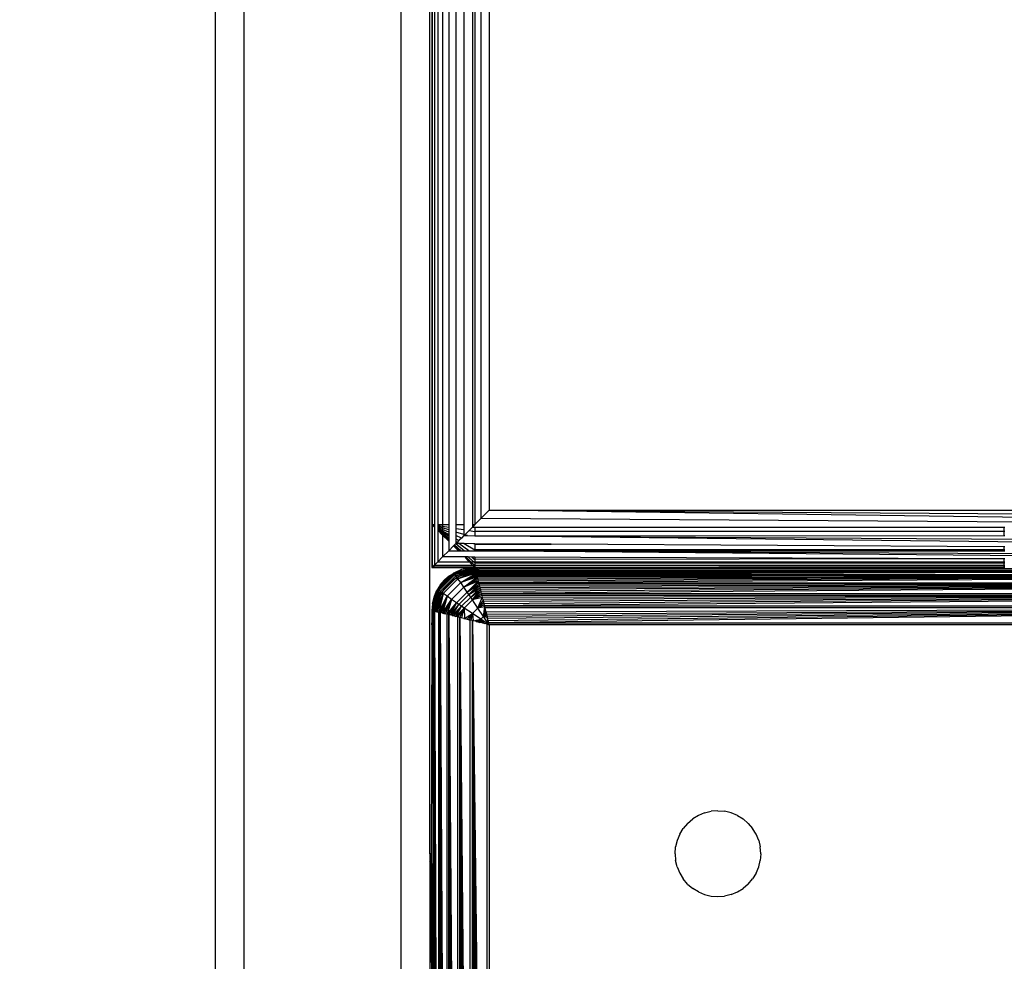
# Model space of a CAD drawing. Units: millimetres. Extents: x 21801 to 28795, y -7629 to 235.
# Drawn here: x 25387 to 25456, y -3984 to -3918 of the extents above; entities that cross this region are included whole.
import ezdxf

# ---------------------------------------------------------------- set-up
doc = ezdxf.new("R2010")
doc.units = ezdxf.units.MM
doc.layers.add('Strefa bezpieczna', color=8, linetype='Continuous')
doc.dimstyles.get("Standard").update_dxf_attribs({"dimtxt": 180, "dimasz": 200, "dimexe": 0.18, "dimexo": 0.0625, "dimgap": 200, "dimtad": 0, "dimtih": 1, "dimtoh": 1, "dimlfac": 0.001, "dimzin": 0, "dimdsep": 46, "dimtxsty": 'Standard', "dimcen": 0.09, "dimse1": 1, "dimse2": 1, "dimadec": 0, "dimazin": 0, "dimtfac": 1, "dimtdec": 4, "dimtofl": 0, "dimtmove": 0, "dimatfit": 3, "dimfxl": 1, "dimtolj": 1, "dimtzin": 0, "dimarcsym": 0})

# ---------------------------------------------------------------- blocks, each defined once
blk = doc.blocks.new('*D104')
at = {"layer": 'Defpoints', "color": 0}
for p in [(24705.86, -1108.482), (22039.264, -7629.137), (26341.377, -7629.137)]:
    blk.add_point(p, dxfattribs=at)
at = {"layer": 'Strefa bezpieczna', "color": 0, "lineweight": -2}
for p, q in [((22039.264, -1308.482), (22039.264, -4078.81)), ((22039.264, -7429.137), (22039.264, -4658.81))]:
    blk.add_line(p, q, dxfattribs=at)
at = {"layer": 'Strefa bezpieczna', "color": 0}
for points in [[(22072.597, -1308.482), (22005.931, -1308.482), (22039.264, -1108.482)], [(22005.931, -7429.137), (22072.597, -7429.137), (22039.264, -7629.137)]]:
    blk.add_solid(points, dxfattribs=at)
at = {"layer": 'Strefa bezpieczna', "color": 0, "insert": (22039.264, -4368.81), "char_height": 180, "attachment_point": 5}
blk.add_mtext('\\A1;6.52', dxfattribs=at)
blk = doc.blocks.new('*D105')
at = {"layer": 'Defpoints', "color": 0}
for p in [(26205.348, -2616.193), (23235.894, -5665.285), (26441.36, -5665.285)]:
    blk.add_point(p, dxfattribs=at)
at = {"layer": 'Strefa bezpieczna', "color": 0, "lineweight": -2}
for p, q in [((23235.894, -2816.193), (23235.894, -3794.19)), ((23235.894, -5465.285), (23235.894, -4374.19))]:
    blk.add_line(p, q, dxfattribs=at)
at = {"layer": 'Strefa bezpieczna', "color": 0}
for points in [[(23269.227, -2816.193), (23202.561, -2816.193), (23235.894, -2616.193)], [(23202.561, -5465.285), (23269.227, -5465.285), (23235.894, -5665.285)]]:
    blk.add_solid(points, dxfattribs=at)
at = {"layer": 'Strefa bezpieczna', "color": 0, "insert": (23235.894, -4084.19), "char_height": 180, "attachment_point": 5}
blk.add_mtext('\\A1;3.05', dxfattribs=at)

msp = doc.modelspace()

# ---------------------------------------------------------------- linework, layer by layer
for p, q in [((25402.716, -3998.362), (25402.716, -3206.061)), ((25413.716, -3998.362), (25413.716, -3206.061)), ((25400.716, -3985.288), (25400.716, -3229.461)), ((25415.716, -3976.374), (25415.716, -3238.374)), ((25419.86, -3260.374), (25419.86, -3952.374)), ((25415.86, -3914.374), (25415.86, -3953.374)), ((25415.902, -3953.374), (25415.9, -3914.362)), ((25416.037, -3914.374), (25416.037, -3953.374)), ((25416.271, -3914.374), (25416.271, -3953.374)), ((25416.605, -3914.374), (25416.605, -3953.374)), ((25417.032, -3914.374), (25417.032, -3953.374)), ((25417.536, -3914.374), (25417.536, -3953.374)), ((25418.095, -3914.374), (25418.095, -3953.374)), ((25418.685, -3914.374), (25418.685, -3953.374)), ((25418.86, -3914.374), (25418.86, -3953.374)), ((25419.28, -3914.374), (25419.28, -3952.954)), ((25419.28, -3952.954), (25419.86, -3952.374)), ((25419.86, -3952.374), (25509.86, -3952.374)), ((25419.86, -3952.374), (25509.28, -3952.954)), ((25508.685, -3953.55), (25419.86, -3952.374)), ((25415.86, -3953.374), (25415.86, -3956.374)), ((25415.86, -3953.374), (25415.902, -3953.374)), ((25415.902, -3953.414), (25415.86, -3953.374)), ((25415.902, -3953.374), (25416.037, -3953.374)), ((25415.902, -3953.374), (25416.037, -3953.402)), ((25415.902, -3953.414), (25415.902, -3953.374)), ((25415.902, -3956.332), (25415.902, -3953.414)), ((25416.037, -3953.542), (25415.902, -3953.414)), ((25416.037, -3953.499), (25415.902, -3953.414)), ((25416.037, -3953.429), (25415.902, -3953.414)), ((25416.037, -3953.374), (25416.037, -3953.429)), ((25416.037, -3953.429), (25416.037, -3953.402)), ((25416.037, -3953.429), (25416.037, -3953.499)), ((25416.271, -3953.374), (25416.605, -3953.374)), ((25416.271, -3953.374), (25416.271, -3953.439)), ((25416.271, -3953.439), (25416.605, -3953.491)), ((25416.271, -3953.439), (25416.271, -3953.501)), ((25416.605, -3953.374), (25417.032, -3953.374)), ((25416.605, -3953.374), (25416.605, -3953.491)), ((25417.032, -3953.374), (25417.032, -3953.558)), ((25417.536, -3953.374), (25418.095, -3953.374)), ((25417.536, -3953.374), (25417.536, -3953.636)), ((25418.095, -3953.374), (25418.095, -3953.724)), ((25418.685, -3953.374), (25418.86, -3953.374)), ((25418.86, -3953.374), (25418.685, -3953.55)), ((25418.685, -3953.374), (25418.685, -3953.55)), ((25419.28, -3952.954), (25418.86, -3953.374)), ((25508.685, -3953.55), (25419.28, -3952.954)), ((25416.037, -3953.499), (25416.037, -3953.542)), ((25416.037, -3953.542), (25416.037, -3956.198)), ((25416.605, -3953.605), (25416.271, -3953.501)), ((25416.271, -3953.501), (25416.271, -3953.561)), ((25416.605, -3953.712), (25416.271, -3953.561)), ((25416.271, -3953.561), (25416.271, -3953.616)), ((25416.271, -3953.616), (25416.605, -3953.812)), ((25416.271, -3953.616), (25416.271, -3953.665)), ((25416.605, -3953.901), (25416.271, -3953.665)), ((25416.271, -3953.665), (25416.271, -3953.706)), ((25416.271, -3953.706), (25416.605, -3953.977)), ((25416.271, -3953.706), (25416.271, -3953.765)), ((25416.271, -3953.765), (25416.271, -3955.964)), ((25416.605, -3954.052), (25416.271, -3953.765)), ((25416.271, -3953.765), (25416.605, -3954.101)), ((25416.605, -3953.491), (25417.032, -3953.558)), ((25416.605, -3953.491), (25416.605, -3953.605)), ((25417.032, -3953.736), (25416.605, -3953.605)), ((25416.605, -3953.605), (25416.605, -3953.712)), ((25417.032, -3953.906), (25416.605, -3953.712)), ((25416.605, -3953.712), (25416.605, -3953.812)), ((25416.605, -3953.812), (25417.032, -3954.063)), ((25416.605, -3953.812), (25416.605, -3953.901)), ((25417.032, -3954.203), (25416.605, -3953.901)), ((25416.605, -3953.901), (25416.605, -3953.977)), ((25416.605, -3953.977), (25417.032, -3954.322)), ((25416.605, -3953.977), (25416.605, -3954.052)), ((25417.032, -3954.489), (25416.605, -3954.052)), ((25417.032, -3954.418), (25416.605, -3954.052)), ((25416.605, -3954.052), (25416.605, -3954.101)), ((25416.605, -3954.101), (25417.032, -3954.532)), ((25416.605, -3954.101), (25416.605, -3955.63)), ((25417.032, -3953.558), (25417.032, -3953.736)), ((25417.032, -3953.736), (25417.032, -3953.906)), ((25417.032, -3953.906), (25417.032, -3954.063)), ((25417.032, -3954.063), (25417.032, -3954.203)), ((25417.536, -3953.636), (25418.095, -3953.724)), ((25417.536, -3953.636), (25417.536, -3953.892)), ((25418.095, -3954.065), (25417.536, -3953.892)), ((25417.536, -3953.892), (25417.536, -3954.135)), ((25417.923, -3954.311), (25417.536, -3954.135)), ((25417.536, -3954.135), (25417.536, -3954.359)), ((25418.095, -3953.724), (25418.095, -3954.065)), ((25418.095, -3954.065), (25418.095, -3954.139)), ((25418.095, -3954.139), (25418.152, -3954.083)), ((25418.152, -3954.083), (25418.454, -3953.78)), ((25418.336, -3954.139), (25418.152, -3954.083)), ((25418.454, -3953.78), (25418.685, -3953.55)), ((25418.454, -3953.78), (25418.86, -3953.844)), ((25418.685, -3953.55), (25418.86, -3953.55)), ((25418.86, -3953.55), (25418.86, -3953.844)), ((25418.86, -3953.55), (25455.86, -3953.55)), ((25418.86, -3953.844), (25418.86, -3954.149)), ((25455.86, -3953.844), (25418.86, -3953.844)), ((25455.86, -3953.55), (25455.86, -3953.844)), ((25455.86, -3953.55), (25455.922, -3953.55)), ((25455.86, -3953.844), (25455.86, -3954.139)), ((25455.922, -3953.844), (25455.86, -3953.844)), ((25417.032, -3954.203), (25417.032, -3954.322)), ((25417.032, -3954.322), (25417.032, -3954.418)), ((25417.032, -3954.418), (25417.032, -3954.489)), ((25417.032, -3954.489), (25417.032, -3954.532)), ((25417.032, -3954.532), (25417.032, -3955.203)), ((25417.398, -3954.837), (25417.446, -3954.788)), ((25417.446, -3954.788), (25417.536, -3954.699)), ((25417.912, -3955.203), (25417.446, -3954.788)), ((25417.536, -3954.359), (25417.749, -3954.485)), ((25417.536, -3954.359), (25417.536, -3954.559)), ((25417.617, -3954.617), (25417.536, -3954.559)), ((25417.536, -3954.559), (25417.536, -3954.699)), ((25417.617, -3954.617), (25417.536, -3954.699)), ((25417.536, -3954.699), (25418.127, -3955.208)), ((25417.735, -3954.7), (25417.536, -3954.699)), ((25417.749, -3954.485), (25417.617, -3954.617)), ((25418.446, -3955.203), (25417.735, -3954.7)), ((25418.119, -3954.702), (25417.735, -3954.7)), ((25417.923, -3954.311), (25417.749, -3954.485)), ((25418.095, -3954.139), (25417.923, -3954.311)), ((25418.095, -3954.139), (25418.336, -3954.139)), ((25418.119, -3954.702), (25418.86, -3955.138)), ((25418.793, -3954.706), (25418.119, -3954.702)), ((25418.336, -3954.139), (25418.86, -3954.149)), ((25418.86, -3954.736), (25418.793, -3954.706)), ((25418.86, -3954.706), (25418.793, -3954.706)), ((25418.86, -3954.149), (25455.86, -3954.139)), ((25418.86, -3954.149), (25507.536, -3954.699)), ((25507.032, -3955.203), (25418.86, -3954.149)), ((25418.86, -3954.706), (25418.86, -3954.736)), ((25424.201, -3954.736), (25418.86, -3954.706)), ((25418.86, -3954.736), (25424.201, -3954.736)), ((25418.86, -3954.736), (25418.86, -3955.138)), ((25455.86, -3954.915), (25424.201, -3954.736)), ((25455.86, -3954.139), (25455.922, -3954.139)), ((25417.032, -3955.203), (25416.605, -3955.63)), ((25417.032, -3955.203), (25417.369, -3954.865)), ((25417.032, -3955.203), (25417.715, -3955.206)), ((25417.369, -3954.865), (25417.398, -3954.837)), ((25417.369, -3954.865), (25417.715, -3955.206)), ((25417.783, -3955.203), (25417.398, -3954.837)), ((25417.715, -3955.206), (25417.783, -3955.203)), ((25417.783, -3955.203), (25417.912, -3955.203)), ((25417.912, -3955.203), (25418.127, -3955.208)), ((25418.127, -3955.208), (25418.446, -3955.203)), ((25418.446, -3955.203), (25418.86, -3955.212)), ((25418.86, -3955.138), (25418.86, -3955.212)), ((25455.86, -3955.138), (25418.86, -3955.138)), ((25418.86, -3955.212), (25455.86, -3955.203)), ((25418.86, -3955.212), (25506.605, -3955.63)), ((25506.271, -3955.964), (25418.86, -3955.212)), ((25455.86, -3954.915), (25455.86, -3955.138)), ((25455.922, -3954.915), (25455.86, -3954.915)), ((25455.86, -3955.138), (25455.86, -3955.203)), ((25455.922, -3955.138), (25455.86, -3955.138)), ((25455.86, -3955.203), (25455.922, -3955.203)), ((25416.037, -3956.198), (25415.902, -3956.332)), ((25415.902, -3956.332), (25416.037, -3956.198)), ((25416.037, -3956.198), (25416.271, -3955.964)), ((25416.037, -3956.198), (25418.86, -3956.228)), ((25416.037, -3956.198), (25418.683, -3956.198)), ((25416.605, -3955.63), (25416.271, -3955.964)), ((25416.271, -3955.964), (25418.45, -3955.964)), ((25418.149, -3955.635), (25416.605, -3955.63)), ((25418.238, -3955.636), (25418.149, -3955.635)), ((25418.149, -3955.635), (25418.45, -3955.964)), ((25418.583, -3955.964), (25418.238, -3955.636)), ((25418.399, -3955.636), (25418.238, -3955.636)), ((25418.766, -3955.964), (25418.399, -3955.636)), ((25418.657, -3955.637), (25418.399, -3955.636)), ((25418.45, -3955.964), (25418.482, -3955.964)), ((25418.482, -3955.964), (25418.583, -3955.964)), ((25418.482, -3955.964), (25418.683, -3956.198)), ((25418.829, -3956.198), (25418.583, -3955.964)), ((25418.583, -3955.964), (25418.766, -3955.964)), ((25418.657, -3955.637), (25418.86, -3955.801)), ((25418.86, -3955.638), (25418.657, -3955.637)), ((25418.683, -3956.198), (25418.719, -3956.198)), ((25418.719, -3956.198), (25418.86, -3956.337)), ((25418.719, -3956.198), (25418.818, -3956.332)), ((25418.719, -3956.198), (25418.829, -3956.198)), ((25418.86, -3956.047), (25418.766, -3955.964)), ((25418.766, -3955.964), (25418.86, -3955.964)), ((25418.86, -3956.228), (25418.829, -3956.198)), ((25418.829, -3956.198), (25418.86, -3956.198)), ((25418.86, -3955.638), (25418.86, -3955.801)), ((25455.86, -3955.776), (25418.86, -3955.638)), ((25455.86, -3955.776), (25418.86, -3955.801)), ((25418.86, -3955.801), (25418.86, -3955.964)), ((25418.86, -3955.964), (25418.86, -3956.047)), ((25418.86, -3955.964), (25455.86, -3955.964)), ((25418.86, -3956.047), (25418.86, -3956.198)), ((25418.86, -3956.047), (25455.86, -3956.047)), ((25418.86, -3956.198), (25418.86, -3956.228)), ((25418.86, -3956.198), (25455.86, -3956.198)), ((25455.922, -3955.776), (25455.86, -3955.776)), ((25455.86, -3955.776), (25455.86, -3955.964)), ((25455.86, -3955.964), (25455.922, -3955.964)), ((25455.86, -3955.964), (25455.86, -3956.047)), ((25455.86, -3956.047), (25455.86, -3956.198)), ((25455.86, -3956.047), (25455.922, -3956.047)), ((25455.86, -3956.198), (25455.922, -3956.198)), ((25455.86, -3956.198), (25455.86, -3956.228)), ((25415.902, -3956.332), (25415.86, -3956.374)), ((25415.86, -3956.374), (25415.902, -3956.332)), ((25415.86, -3956.374), (25418.86, -3956.374)), ((25415.902, -3956.332), (25418.818, -3956.332)), ((25417.402, -3956.77), (25416.255, -3957.916)), ((25416.291, -3957.942), (25417.428, -3956.806)), ((25416.35, -3957.984), (25417.47, -3956.864)), ((25417.402, -3956.77), (25416.433, -3957.611)), ((25416.739, -3957.253), (25417.402, -3956.77)), ((25417.097, -3956.947), (25417.498, -3956.701)), ((25417.097, -3956.947), (25417.402, -3956.77)), ((25418.862, -3956.381), (25417.402, -3956.77)), ((25417.933, -3956.521), (25417.402, -3956.77)), ((25417.402, -3956.77), (25417.498, -3956.701)), ((25417.428, -3956.806), (25417.402, -3956.77)), ((25417.428, -3956.806), (25418.862, -3956.381)), ((25417.428, -3956.806), (25418.866, -3956.398)), ((25418.872, -3956.421), (25417.428, -3956.806)), ((25417.47, -3956.864), (25417.428, -3956.806)), ((25418.872, -3956.421), (25417.47, -3956.864)), ((25417.47, -3956.864), (25418.878, -3956.446)), ((25417.527, -3956.944), (25417.47, -3956.864)), ((25417.498, -3956.701), (25417.933, -3956.521)), ((25417.509, -3957.138), (25418.044, -3956.81)), ((25417.527, -3956.944), (25418.878, -3956.446)), ((25417.527, -3956.944), (25418.888, -3956.486)), ((25418.902, -3956.542), (25417.527, -3956.944)), ((25418.902, -3956.542), (25417.597, -3957.042)), ((25417.597, -3957.042), (25418.913, -3956.585)), ((25417.679, -3957.158), (25418.913, -3956.585)), ((25418.926, -3956.637), (25417.679, -3957.158)), ((25417.679, -3957.158), (25418.941, -3956.699)), ((25418.959, -3956.771), (25417.679, -3957.158)), ((25417.87, -3957.43), (25418.959, -3956.771)), ((25418.981, -3956.859), (25417.87, -3957.43)), ((25418.862, -3956.381), (25417.933, -3956.521)), ((25418.391, -3956.411), (25417.933, -3956.521)), ((25418.044, -3956.81), (25418.624, -3956.57)), ((25418.391, -3956.411), (25418.86, -3956.374)), ((25418.391, -3956.411), (25418.862, -3956.381)), ((25418.624, -3956.57), (25418.893, -3956.506)), ((25418.818, -3956.332), (25418.86, -3956.374)), ((25418.818, -3956.332), (25418.86, -3956.337)), ((25418.86, -3956.228), (25418.86, -3956.337)), ((25435.918, -3956.228), (25418.86, -3956.228)), ((25418.86, -3956.337), (25455.86, -3956.332)), ((25418.86, -3956.337), (25418.86, -3956.374)), ((25419.86, -3956.374), (25418.86, -3956.374)), ((25418.871, -3956.417), (25418.884, -3956.472)), ((25419.112, -3956.453), (25418.871, -3956.417)), ((25418.884, -3956.472), (25418.878, -3956.446)), ((25418.884, -3956.472), (25418.893, -3956.506)), ((25419.034, -3956.472), (25418.884, -3956.472)), ((25418.893, -3956.506), (25419.034, -3956.472)), ((25418.893, -3956.506), (25418.904, -3956.551)), ((25502.816, -3956.551), (25418.904, -3956.551)), ((25418.916, -3956.6), (25418.904, -3956.551)), ((25502.816, -3956.551), (25418.916, -3956.6)), ((25418.93, -3956.655), (25418.916, -3956.6)), ((25502.816, -3956.551), (25418.93, -3956.655)), ((25418.946, -3956.717), (25418.93, -3956.655)), ((25418.959, -3956.771), (25418.941, -3956.699)), ((25502.816, -3956.551), (25418.946, -3956.717)), ((25418.946, -3956.717), (25418.963, -3956.785)), ((25502.816, -3956.551), (25418.963, -3956.785)), ((25418.981, -3956.859), (25418.963, -3956.785)), ((25502.816, -3956.551), (25418.981, -3956.859)), ((25418.981, -3956.859), (25502.74, -3956.855)), ((25418.981, -3956.859), (25419.001, -3956.94)), ((25419.112, -3956.453), (25419.034, -3956.472)), ((25419.112, -3956.453), (25419.234, -3956.424)), ((25419.234, -3956.424), (25419.326, -3956.416)), ((25419.326, -3956.416), (25419.86, -3956.374)), ((25455.86, -3956.374), (25419.326, -3956.416)), ((25419.326, -3956.416), (25502.686, -3956.472)), ((25419.86, -3956.374), (25455.86, -3956.374)), ((25435.918, -3956.228), (25455.86, -3956.257)), ((25435.918, -3956.228), (25455.86, -3956.228)), ((25455.86, -3956.228), (25455.86, -3956.257)), ((25455.86, -3956.228), (25455.922, -3956.228)), ((25455.86, -3956.257), (25455.86, -3956.332)), ((25455.86, -3956.257), (25455.922, -3956.257)), ((25455.86, -3956.332), (25455.86, -3956.374)), ((25455.86, -3956.332), (25455.922, -3956.332)), ((25455.86, -3956.374), (25455.922, -3956.374)), ((25416.429, -3958.041), (25417.527, -3956.944)), ((25416.433, -3957.611), (25416.739, -3957.253)), ((25416.528, -3958.111), (25417.597, -3957.042)), ((25416.624, -3958.023), (25417.032, -3957.546)), ((25416.643, -3958.193), (25417.679, -3957.158)), ((25417.097, -3956.947), (25416.739, -3957.253)), ((25416.916, -3958.385), (25417.87, -3957.43)), ((25417.509, -3957.138), (25417.032, -3957.546)), ((25417.597, -3957.042), (25417.527, -3956.944)), ((25417.679, -3957.158), (25417.597, -3957.042)), ((25417.87, -3957.43), (25417.679, -3957.158)), ((25417.87, -3957.43), (25419.001, -3956.94)), ((25419.023, -3957.026), (25417.87, -3957.43)), ((25418.088, -3957.744), (25417.87, -3957.43)), ((25418.088, -3957.744), (25419.023, -3957.026)), ((25419.046, -3957.119), (25418.088, -3957.744)), ((25418.088, -3957.744), (25419.071, -3957.218)), ((25419.097, -3957.322), (25418.088, -3957.744)), ((25418.323, -3958.086), (25419.097, -3957.322)), ((25419.124, -3957.431), (25418.323, -3958.086)), ((25418.323, -3958.086), (25419.153, -3957.546)), ((25418.445, -3958.265), (25419.153, -3957.546)), ((25502.719, -3956.94), (25419.001, -3956.94)), ((25419.001, -3956.94), (25419.023, -3957.026)), ((25502.719, -3956.94), (25419.023, -3957.026)), ((25419.023, -3957.026), (25419.046, -3957.119)), ((25502.719, -3956.94), (25419.046, -3957.119)), ((25419.046, -3957.119), (25419.071, -3957.218)), ((25502.719, -3956.94), (25419.071, -3957.218)), ((25419.071, -3957.218), (25419.097, -3957.322)), ((25502.719, -3956.94), (25419.097, -3957.322)), ((25419.097, -3957.322), (25419.124, -3957.431)), ((25502.719, -3956.94), (25419.124, -3957.431)), ((25419.124, -3957.431), (25502.596, -3957.431)), ((25419.124, -3957.431), (25419.153, -3957.546)), ((25502.567, -3957.546), (25419.153, -3957.546)), ((25419.153, -3957.546), (25419.183, -3957.665)), ((25502.567, -3957.546), (25419.183, -3957.665)), ((25502.567, -3957.546), (25419.214, -3957.79)), ((25502.567, -3957.546), (25419.246, -3957.918)), ((25502.567, -3957.546), (25419.279, -3958.05)), ((25502.567, -3957.546), (25419.313, -3958.186)), ((25415.867, -3959.376), (25416.255, -3957.916)), ((25415.867, -3959.376), (25416.291, -3957.942)), ((25415.883, -3959.38), (25416.291, -3957.942)), ((25416.255, -3957.916), (25415.897, -3958.905)), ((25415.907, -3959.386), (25416.291, -3957.942)), ((25416.291, -3957.942), (25415.931, -3959.392)), ((25415.931, -3959.392), (25416.35, -3957.984)), ((25415.931, -3959.392), (25416.429, -3958.041)), ((25415.972, -3959.402), (25416.429, -3958.041)), ((25416.007, -3958.447), (25416.255, -3957.916)), ((25416.007, -3958.447), (25416.187, -3958.012)), ((25416.027, -3959.416), (25416.429, -3958.041)), ((25416.429, -3958.041), (25416.071, -3959.427)), ((25416.071, -3959.427), (25416.528, -3958.111)), ((25416.123, -3959.44), (25416.528, -3958.111)), ((25416.123, -3959.44), (25416.643, -3958.193)), ((25416.184, -3959.455), (25416.643, -3958.193)), ((25416.433, -3957.611), (25416.187, -3958.012)), ((25416.255, -3957.916), (25416.187, -3958.012)), ((25416.433, -3957.611), (25416.255, -3957.916)), ((25416.291, -3957.942), (25416.255, -3957.916)), ((25416.257, -3959.474), (25416.643, -3958.193)), ((25416.35, -3957.984), (25416.291, -3957.942)), ((25416.624, -3958.023), (25416.296, -3958.558)), ((25416.643, -3958.193), (25416.345, -3959.496)), ((25416.429, -3958.041), (25416.35, -3957.984)), ((25416.528, -3958.111), (25416.429, -3958.041)), ((25416.643, -3958.193), (25416.528, -3958.111)), ((25416.916, -3958.385), (25416.643, -3958.193)), ((25417.229, -3958.603), (25418.088, -3957.744)), ((25417.572, -3958.838), (25418.323, -3958.086)), ((25417.75, -3958.96), (25418.445, -3958.265)), ((25418.323, -3958.086), (25418.088, -3957.744)), ((25418.445, -3958.265), (25418.323, -3958.086)), ((25419.183, -3957.665), (25418.445, -3958.265)), ((25418.445, -3958.265), (25419.214, -3957.79)), ((25418.569, -3958.447), (25418.445, -3958.265)), ((25418.569, -3958.447), (25419.214, -3957.79)), ((25418.569, -3958.447), (25419.246, -3957.918)), ((25418.695, -3958.633), (25419.246, -3957.918)), ((25419.279, -3958.05), (25418.695, -3958.633)), ((25418.695, -3958.633), (25419.313, -3958.186)), ((25419.183, -3957.665), (25419.214, -3957.79)), ((25419.214, -3957.79), (25419.246, -3957.918)), ((25419.246, -3957.918), (25419.279, -3958.05)), ((25419.279, -3958.05), (25419.313, -3958.186)), ((25419.313, -3958.186), (25502.407, -3958.185)), ((25419.313, -3958.186), (25419.347, -3958.324)), ((25415.897, -3958.905), (25415.86, -3959.374)), ((25415.897, -3958.905), (25415.867, -3959.376)), ((25415.897, -3958.905), (25416.007, -3958.447)), ((25416.296, -3958.558), (25416.056, -3959.138)), ((25416.345, -3959.496), (25416.916, -3958.385)), ((25416.425, -3959.516), (25416.916, -3958.385)), ((25416.512, -3959.537), (25416.916, -3958.385)), ((25416.916, -3958.385), (25416.605, -3959.561)), ((25416.605, -3959.561), (25417.229, -3958.603)), ((25416.703, -3959.585), (25417.229, -3958.603)), ((25416.807, -3959.611), (25417.229, -3958.603)), ((25417.229, -3958.603), (25416.916, -3958.385)), ((25417.229, -3958.603), (25416.917, -3959.639)), ((25416.917, -3959.639), (25417.572, -3958.838)), ((25417.032, -3959.667), (25417.572, -3958.838)), ((25417.151, -3959.697), (25417.572, -3958.838)), ((25417.572, -3958.838), (25417.229, -3958.603)), ((25417.75, -3958.96), (25417.572, -3958.838)), ((25417.933, -3959.084), (25418.569, -3958.447)), ((25418.119, -3959.209), (25418.695, -3958.633)), ((25418.695, -3958.633), (25418.569, -3958.447)), ((25419.347, -3958.324), (25418.695, -3958.633)), ((25419.383, -3958.466), (25418.695, -3958.633)), ((25419.078, -3959.203), (25418.695, -3958.633)), ((25419.078, -3959.203), (25419.383, -3958.466)), ((25419.432, -3958.661), (25419.078, -3959.203)), ((25419.078, -3959.203), (25419.474, -3958.829)), ((25502.373, -3958.324), (25419.347, -3958.324)), ((25419.347, -3958.324), (25419.383, -3958.466)), ((25502.373, -3958.324), (25419.383, -3958.466)), ((25419.419, -3958.609), (25419.383, -3958.466)), ((25502.373, -3958.324), (25419.419, -3958.609)), ((25419.419, -3958.609), (25419.455, -3958.755)), ((25502.373, -3958.324), (25419.455, -3958.755)), ((25419.455, -3958.755), (25419.492, -3958.902)), ((25502.373, -3958.324), (25419.492, -3958.902)), ((25419.492, -3958.902), (25419.529, -3959.05)), ((25502.373, -3958.324), (25419.529, -3959.05)), ((25415.86, -3959.374), (25415.86, -3960.374)), ((25415.909, -3959.749), (25415.957, -3959.549)), ((25415.931, -3959.392), (25415.957, -3959.399)), ((25415.991, -3959.407), (25415.957, -3959.399)), ((25415.957, -3959.549), (25415.957, -3959.399)), ((25415.957, -3959.549), (25415.991, -3959.407)), ((25415.957, -4043.2), (25415.957, -3959.549)), ((25415.991, -3959.407), (25416.056, -3959.138)), ((25416.037, -3959.419), (25415.991, -3959.407)), ((25416.037, -4043.33), (25416.037, -3959.419)), ((25416.037, -3959.419), (25416.34, -4043.254)), ((25416.037, -3959.419), (25416.271, -4043.272)), ((25416.037, -3959.419), (25416.203, -4043.289)), ((25416.037, -3959.419), (25416.141, -4043.304)), ((25416.037, -3959.419), (25416.086, -4043.318)), ((25416.037, -3959.419), (25416.345, -3959.496)), ((25416.086, -3959.431), (25416.123, -3959.44)), ((25416.141, -3959.445), (25416.184, -3959.455)), ((25416.184, -3959.455), (25416.257, -3959.474)), ((25416.203, -3959.46), (25416.257, -3959.474)), ((25416.271, -3959.477), (25416.345, -3959.496)), ((25416.34, -4043.254), (25416.345, -3959.496)), ((25416.425, -3959.516), (25416.345, -3959.496)), ((25416.425, -4043.233), (25416.425, -3959.516)), ((25416.425, -3959.516), (25416.917, -4043.11)), ((25416.425, -3959.516), (25416.807, -4043.138)), ((25416.425, -3959.516), (25416.703, -4043.164)), ((25416.425, -3959.516), (25416.605, -4043.188)), ((25416.425, -3959.516), (25416.512, -4043.211)), ((25416.917, -3959.639), (25416.425, -3959.516)), ((25416.605, -3959.561), (25416.703, -3959.585)), ((25416.703, -3959.585), (25416.807, -3959.611)), ((25416.917, -3959.639), (25416.807, -3959.611)), ((25416.917, -4043.11), (25416.917, -3959.639)), ((25417.032, -3959.667), (25416.917, -3959.639)), ((25417.151, -3959.697), (25417.75, -3958.96)), ((25417.275, -3959.728), (25417.75, -3958.96)), ((25417.275, -3959.728), (25417.933, -3959.084)), ((25417.403, -3959.76), (25417.933, -3959.084)), ((25417.536, -3959.793), (25417.933, -3959.084)), ((25417.536, -3959.793), (25418.119, -3959.209)), ((25417.671, -3959.827), (25418.119, -3959.209)), ((25417.933, -3959.084), (25417.75, -3958.96)), ((25417.81, -3959.862), (25418.119, -3959.209)), ((25418.119, -3959.209), (25417.933, -3959.084)), ((25417.951, -3959.897), (25418.119, -3959.209)), ((25418.689, -3959.593), (25418.119, -3959.209)), ((25418.119, -3959.209), (25418.146, -3959.946)), ((25418.146, -3959.946), (25418.689, -3959.593)), ((25418.315, -3959.988), (25418.689, -3959.593)), ((25418.47, -3960.027), (25418.689, -3959.593)), ((25418.612, -3960.062), (25418.689, -3959.593)), ((25418.689, -3959.593), (25419.078, -3959.203)), ((25419.272, -3959.982), (25418.689, -3959.593)), ((25418.689, -3959.593), (25418.739, -3960.094)), ((25419.513, -3958.985), (25419.078, -3959.203)), ((25419.548, -3959.126), (25419.078, -3959.203)), ((25419.468, -3959.786), (25419.078, -3959.203)), ((25419.468, -3959.786), (25419.548, -3959.126)), ((25419.58, -3959.253), (25419.468, -3959.786)), ((25419.634, -3959.471), (25419.468, -3959.786)), ((25419.468, -3959.786), (25419.664, -3959.591)), ((25419.548, -3959.126), (25419.513, -3958.985)), ((25419.529, -3959.05), (25502.191, -3959.05)), ((25419.529, -3959.05), (25419.566, -3959.199)), ((25502.154, -3959.199), (25419.566, -3959.199)), ((25419.641, -3959.498), (25419.566, -3959.199)), ((25502.154, -3959.199), (25419.641, -3959.498)), ((25419.641, -3959.498), (25419.678, -3959.647)), ((25502.154, -3959.199), (25419.678, -3959.647)), ((25419.678, -3959.647), (25419.715, -3959.795)), ((25502.154, -3959.199), (25419.715, -3959.795)), ((25502.154, -3959.199), (25419.752, -3959.942)), ((25502.154, -3959.199), (25419.788, -3960.088)), ((25502.154, -3959.199), (25419.824, -3960.232)), ((25415.86, -3960.374), (25415.909, -3959.749)), ((25417.032, -4043.081), (25417.032, -3959.667)), ((25417.032, -3959.667), (25417.671, -4042.922)), ((25417.032, -3959.667), (25417.535, -4042.956)), ((25417.032, -3959.667), (25417.404, -4042.989)), ((25417.032, -3959.667), (25417.275, -4043.021)), ((25417.032, -3959.667), (25417.151, -4043.052)), ((25417.671, -3959.827), (25417.032, -3959.667)), ((25417.275, -3959.728), (25417.403, -3959.76)), ((25417.403, -3959.76), (25417.536, -3959.793)), ((25417.671, -3959.827), (25417.536, -3959.793)), ((25417.671, -4042.922), (25417.671, -3959.827)), ((25417.81, -3959.862), (25417.671, -3959.827)), ((25417.81, -4042.887), (25417.81, -3959.862)), ((25417.81, -3959.862), (25418.536, -4042.705)), ((25417.81, -3959.862), (25418.388, -4042.742)), ((25417.81, -3959.862), (25418.241, -4042.779)), ((25417.81, -3959.862), (25418.095, -4042.816)), ((25417.81, -3959.862), (25417.966, -4042.848)), ((25418.536, -3960.043), (25417.81, -3959.862)), ((25418.095, -3959.933), (25418.146, -3959.946)), ((25418.146, -3959.946), (25418.241, -3959.97)), ((25418.241, -3959.97), (25418.315, -3959.988)), ((25418.315, -3959.988), (25418.47, -3960.027)), ((25418.315, -3959.988), (25418.388, -3960.006)), ((25418.536, -3960.043), (25418.388, -3960.006)), ((25418.47, -3960.027), (25418.536, -3960.043)), ((25418.536, -4042.705), (25418.536, -3960.043)), ((25418.685, -3960.081), (25418.536, -3960.043)), ((25418.685, -4042.668), (25418.685, -3960.081)), ((25418.685, -3960.081), (25419.718, -4042.41)), ((25418.685, -3960.081), (25419.573, -4042.446)), ((25418.685, -3960.081), (25419.427, -4042.483)), ((25418.685, -3960.081), (25419.28, -4042.519)), ((25418.685, -3960.081), (25419.132, -4042.556)), ((25418.685, -3960.081), (25418.983, -4042.594)), ((25419.718, -3960.339), (25418.685, -3960.081)), ((25418.739, -3960.094), (25419.272, -3959.982)), ((25418.957, -3960.149), (25419.272, -3959.982)), ((25418.957, -3960.149), (25419.077, -3960.179)), ((25419.077, -3960.179), (25418.983, -3960.155)), ((25419.077, -3960.179), (25419.272, -3959.982)), ((25419.132, -3960.192), (25419.077, -3960.179)), ((25419.077, -3960.179), (25419.209, -3960.212)), ((25419.209, -3960.212), (25419.272, -3959.982)), ((25419.272, -3959.982), (25419.468, -3959.786)), ((25419.353, -3960.248), (25419.272, -3959.982)), ((25419.86, -3960.374), (25419.272, -3959.982)), ((25419.272, -3959.982), (25419.51, -3960.287)), ((25419.573, -3960.303), (25419.427, -3960.266)), ((25419.697, -3959.723), (25419.468, -3959.786)), ((25419.86, -3960.374), (25419.468, -3959.786)), ((25419.733, -3959.868), (25419.468, -3959.786)), ((25419.733, -3959.868), (25419.697, -3959.723)), ((25419.715, -3959.795), (25419.752, -3959.942)), ((25419.824, -3960.232), (25419.733, -3959.868)), ((25419.788, -3960.088), (25419.752, -3959.942)), ((25419.815, -3960.193), (25419.772, -3960.024)), ((25419.788, -3960.088), (25419.824, -3960.232)), ((25419.824, -3960.232), (25501.896, -3960.232)), ((25419.86, -3960.374), (25419.824, -3960.232)), ((25415.86, -3960.374), (25415.811, -3977.065)), ((25419.718, -4042.41), (25419.718, -3960.339)), ((25419.718, -3960.339), (25419.86, -3960.374)), ((25419.86, -3960.374), (25419.86, -4042.374)), ((25501.86, -3960.374), (25419.86, -3960.374)), ((25434.933, -3973.521), (25435.391, -3973.411)), ((25435.86, -3973.374), (25435.391, -3973.411)), ((25435.86, -3973.374), (25436.329, -3973.411)), ((25436.787, -3973.521), (25436.329, -3973.411)), ((25433.739, -3974.253), (25434.097, -3973.947)), ((25434.498, -3973.701), (25434.097, -3973.947)), ((25434.933, -3973.521), (25434.498, -3973.701)), ((25437.222, -3973.701), (25436.787, -3973.521)), ((25437.222, -3973.701), (25437.623, -3973.947)), ((25437.981, -3974.253), (25437.623, -3973.947)), ((25433.187, -3975.012), (25433.433, -3974.611)), ((25433.739, -3974.253), (25433.433, -3974.611)), ((25437.981, -3974.253), (25438.287, -3974.611)), ((25438.533, -3975.012), (25438.287, -3974.611)), ((25433.007, -3975.447), (25432.897, -3975.905)), ((25433.187, -3975.012), (25433.007, -3975.447)), ((25438.713, -3975.447), (25438.533, -3975.012)), ((25438.713, -3975.447), (25438.823, -3975.905)), ((25432.86, -3976.374), (25432.897, -3975.905)), ((25438.86, -3976.374), (25438.823, -3975.905)), ((25415.86, -3976.374), (25415.716, -3976.374)), ((25415.716, -3976.374), (25415.716, -3976.419)), ((25415.716, -3976.419), (25415.86, -3976.419)), ((25415.716, -3976.419), (25415.716, -3976.477)), ((25415.716, -3976.477), (25415.86, -3976.477)), ((25415.716, -3976.477), (25415.716, -3976.561)), ((25415.716, -3976.561), (25415.86, -3976.561)), ((25415.716, -3976.561), (25415.716, -3976.667)), ((25415.716, -3976.667), (25415.86, -3976.667)), ((25415.716, -3976.667), (25415.716, -3976.793)), ((25415.716, -3976.793), (25415.86, -3976.793)), ((25415.716, -3976.793), (25415.716, -3976.865)), ((25432.86, -3976.374), (25432.897, -3976.844)), ((25433.007, -3977.301), (25432.897, -3976.844)), ((25438.713, -3977.301), (25438.823, -3976.844)), ((25438.86, -3976.374), (25438.823, -3976.844)), ((25415.757, -3976.933), (25415.716, -3976.865)), ((25415.716, -3976.865), (25415.716, -3976.92)), ((25415.716, -3976.92), (25415.757, -3976.933)), ((25415.716, -3976.92), (25415.716, -3977.065)), ((25415.716, -3977.065), (25415.811, -3977.065)), ((25415.716, -3977.065), (25415.716, -3977.218)), ((25415.848, -3977.218), (25415.716, -3977.218)), ((25415.716, -3977.218), (25415.716, -3977.374)), ((25415.716, -3977.374), (25415.86, -3977.374)), ((25415.716, -3977.374), (25415.716, -3986.374)), ((25415.726, -3976.874), (25415.726, -3977.198)), ((25415.826, -3977.431), (25415.726, -3977.198)), ((25415.726, -3977.198), (25415.726, -3978.147)), ((25415.811, -3977.065), (25415.757, -3976.933)), ((25415.757, -3976.933), (25415.86, -3976.933)), ((25415.811, -3977.065), (25415.826, -3977.116)), ((25415.811, -3977.065), (25415.86, -3977.081)), ((25415.826, -3977.116), (25415.848, -3977.218)), ((25415.826, -3977.431), (25415.826, -3977.116)), ((25415.826, -3977.431), (25415.848, -3977.218)), ((25415.826, -3978.356), (25415.826, -3977.431)), ((25415.86, -3977.815), (25415.826, -3977.431)), ((25415.826, -3977.431), (25415.86, -3977.485)), ((25415.86, -3977.374), (25415.848, -3977.218)), ((25415.86, -3977.485), (25415.848, -3977.218)), ((25415.86, -3986.374), (25415.86, -3977.374)), ((25415.86, -3977.374), (25415.86, -3977.485)), ((25415.86, -3977.485), (25415.86, -3977.815)), ((25433.007, -3977.301), (25433.187, -3977.736)), ((25438.533, -3977.736), (25438.713, -3977.301)), ((25415.826, -3978.356), (25415.726, -3978.147)), ((25415.726, -3978.147), (25415.726, -3979.657)), ((25415.86, -3977.815), (25415.86, -3978.355)), ((25433.187, -3977.736), (25433.433, -3978.138)), ((25433.739, -3978.496), (25433.433, -3978.138)), ((25437.981, -3978.496), (25438.287, -3978.138)), ((25438.533, -3977.736), (25438.287, -3978.138)), ((25415.86, -3978.355), (25415.826, -3978.356)), ((25415.826, -3979.827), (25415.826, -3978.356)), ((25415.826, -3978.356), (25415.86, -3979.093)), ((25415.86, -3980.01), (25415.826, -3978.356)), ((25433.739, -3978.496), (25434.097, -3978.801)), ((25434.498, -3979.047), (25434.097, -3978.801)), ((25437.222, -3979.047), (25437.623, -3978.801)), ((25437.981, -3978.496), (25437.623, -3978.801)), ((25434.498, -3979.047), (25434.933, -3979.228)), ((25434.933, -3979.228), (25435.391, -3979.337)), ((25435.391, -3979.337), (25435.86, -3979.374)), ((25435.86, -3979.374), (25436.329, -3979.337)), ((25436.787, -3979.228), (25436.329, -3979.337)), ((25436.787, -3979.228), (25437.222, -3979.047)), ((25415.826, -3979.827), (25415.726, -3979.657)), ((25415.726, -3979.657), (25415.726, -3981.624)), ((25415.826, -3981.745), (25415.826, -3979.827)), ((25415.86, -3980.01), (25415.826, -3979.827)), ((25415.826, -3979.827), (25415.86, -3981.084)), ((25415.826, -3981.745), (25415.726, -3981.624)), ((25415.726, -3981.624), (25415.726, -3983.916)), ((25415.826, -3981.745), (25415.86, -3981.084)), ((25415.826, -3983.978), (25415.826, -3981.745)), ((25415.86, -3982.288), (25415.826, -3981.745)), ((25415.86, -3983.593), (25415.826, -3983.978))]:
    msp.add_line(p, q)

# ---------------------------------------------------------------- dimensions: what is measured, and where the dimension line sits
at = {"layer": 'Strefa bezpieczna'}
for base, p1, p2, picture, middle in [((22039.264, -7629.137), (24705.86, -1108.482), (26341.377, -7629.137), '*D104', (22039.264, -4368.81)), ((23235.894, -5665.285), (26205.348, -2616.193), (26441.36, -5665.285), '*D105', (23235.894, -4084.19))]:
    dim = msp.add_linear_dim(base=base, p1=p1, p2=p2, angle=90, dimstyle='Standard', dxfattribs=at)
    dim.commit()
    dim.dimension.update_dxf_attribs({"geometry": picture, "text_midpoint": middle, "dimtype": 160})

doc.saveas('drawing.dxf')
